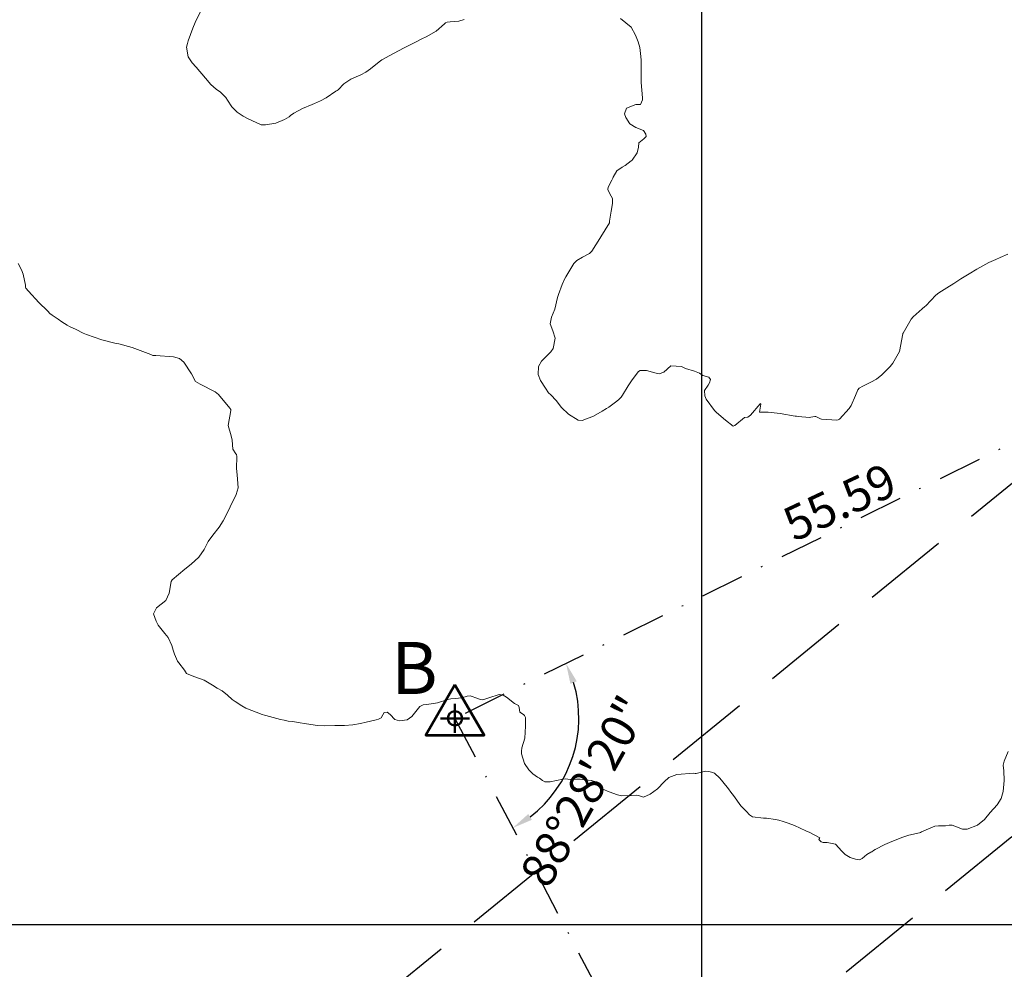
# Model space of a CAD drawing. Units: metres. Extents: x 782216 to 785189, y 8143470 to 8145414.
# Drawn here: x 783650 to 783722, y 8143997 to 8144066 of the extents above; entities that cross this region are included whole.
import ezdxf

# ---------------------------------------------------------------- set-up
doc = ezdxf.new("R2010")
doc.units = ezdxf.units.M
doc.header["$LTSCALE"] = 25
doc.header["$PDSIZE"] = 2.5
doc.linetypes.add('DASHDOT', pattern=[25.4, 12.7, -6.35, 0, -6.35])
doc.linetypes.add('HIDDEN', pattern=[0.375, 0.25, -0.125])
for name, color, linetype in [('2-coordenadas', 8, 'Continuous'), ('B_lines acortes', 7, 'Continuous'), ('CUADRICULA', 9, 'Continuous'), ('Curva Indice', 36, 'Continuous'), ('CVL_CUADCON_TX', 2, 'Continuous'), ('CVL_PUNTO', 2, 'Continuous'), ('MEM', 7, 'Continuous'), ('VERTICES', 3, 'Continuous')]:
    doc.layers.add(name, color=color, linetype=linetype)
doc.layers.add('B-angulo', color=7, linetype='Continuous', lineweight=25)
doc.styles.add('MONOTXT4', font='MONOTXT4.shx')
doc.styles.get("Standard").update_dxf_attribs({"font": 'simplex.shx'})
doc.styles.add('VERTICES', font='sanssb__.ttf')
doc.dimstyles.new('alessandra', dxfattribs={"dimtxt": 1.8, "dimasz": 2, "dimexe": 1.25, "dimexo": 0.625, "dimtad": 2, "dimjust": 3, "dimdec": 3, "dimzin": 9, "dimtxsty": 'Standard', "dimcen": 1.8, "dimclrd": 7, "dimclrt": 7, "dimaunit": 1, "dimadec": 4, "dimazin": 0, "dimtfac": 1, "dimtdec": 3, "dimtmove": 0, "dimatfit": 3, "dimfxl": 0, "dimarcsym": 0})

# ---------------------------------------------------------------- blocks, each defined once
blk = doc.blocks.new('*D16')
at = {"layer": 'B-angulo', "color": 7, "lineweight": -2}
blk.add_arc((783681.9746899842, 8144015.051852653), 9.04992478490402, 307.3151681063347, 16.77237753156141, dxfattribs=at)
at = {"layer": 'B-angulo', "color": 7}
for points in [[(783690.4070569011, 8144017.57166018), (783690.8721820381, 8144017.755123002), (783690.0892310068, 8144019.058767003)], [(783687.5952958474, 8144007.643625797), (783687.3261942398, 8144008.065033348), (783686.1965223881, 8144007.047024749)]]:
    blk.add_solid(points, dxfattribs=at)
at = {"layer": 'B-angulo', "color": 7, "insert": (783691.7067138203, 8144009.583696835), "char_height": 2.5, "attachment_point": 5, "rotation": 60.669568664727116}
blk.add_mtext('88°28\'20"', dxfattribs=at)
blk = doc.blocks.new('*D17')
at = {"layer": 'B-angulo', "color": 7, "lineweight": -2}
blk.add_arc((783709.6779569956, 8143962.524925115), 6.734233528982308, 321.2468057242892, 105.0189106778011, dxfattribs=at)
at = {"layer": 'B-angulo', "color": 7}
for points in [[(783708.024135415, 8143968.796376774), (783707.8415891379, 8143969.261862387), (783706.5364054348, 8143968.481480748)], [(783715.1059670569, 8143958.132286103), (783714.7533253971, 8143958.486748879), (783713.866257899, 8143957.251592511)]]:
    blk.add_solid(points, dxfattribs=at)
at = {"layer": 'B-angulo', "color": 7, "insert": (783717.9696695744, 8143965.610817013), "char_height": 2.5, "attachment_point": 5, "rotation": 290.4135457607837}
blk.add_mtext('169°20\'58"', dxfattribs=at)
blk = doc.blocks.new('A$C1FF53A4F')
at = {"layer": 'B-angulo', "linetype": 'Continuous', "lineweight": 50}
for p, q in [((3.031093132070964, 3.250003550201654), (3.031093132070964, 0.2500035502016544)), ((4.531093132070964, 1.750003550201654), (1.531093132070964, 1.750003550201654))]:
    blk.add_line(p, q, dxfattribs=at)
at = {"layer": 'B-angulo', "color": 7, "lineweight": 53, "elevation": -1290}
blk.add_lwpolyline([(3.031093132070964, 5.250003550201654), (4.218862159177661e-06, 3.550201654434204e-06), (6.062182045279769, 3.550201654434204e-06)], close=True, dxfattribs=at)
at = {"layer": 'B-angulo', "linetype": 'Continuous', "lineweight": 50}
blk.add_circle((3.031093132070964, 1.750003550201654), 0.75, dxfattribs=at)

msp = doc.modelspace()

# ---------------------------------------------------------------- linework, layer by layer
at = {"layer": 'B_lines acortes', "color": 161, "linetype": 'HIDDEN', "lineweight": 25, "extrusion": (0.6319162317218411, -0.7750366933806866, 0)}
for points, elevation in [([(5753854.668694012, 0), (5753771.776447046, 0), (5753621.776447046, 0)], -5816676.714041088), ([(5753854.749740218, 0), (5753771.776447046, 0), (5753621.776447045, 0)], -5816656.714041086), ([(5753854.835207207, 0), (5753771.776447047, 0), (5753621.776447047, 0)], -5816636.714041086), ([(5753854.784102584, 0), (5753771.776447047, 0), (5753621.776447046, 0)], -5816616.714041087), ([(5753871.776447047, 0), (5753771.776447046, 0), (5753621.776447046, 0)], -5816596.714041085), ([(5753871.776447047, 0), (5753771.776447046, 0), (5753621.776447046, 0)], -5816576.714041086), ([(5753881.401127994, 0), (5753771.776447047, 0), (5753621.776447046, 0)], -5816556.714041085)]:
    msp.add_lwpolyline(points, dxfattribs=dict(at, elevation=elevation))
at = {"layer": 'CUADRICULA', "color": 8}
for p, q in [((783700, 8143783.957672924), (783700, 8144090.572273109)), ((783599.3557373472, 8144000), (783943.1670199968, 8144000))]:
    msp.add_line(p, q, dxfattribs=at)
at = {"layer": 'Curva Indice', "color": 36, "linetype": 'Continuous', "lineweight": 13, "flags": 128}
for points, elevation in [([(783682.65478278, 8144066.086213454), (783682.251408255, 8144065.97753063), (783681.6133123967, 8144065.909013454), (783681.4079611527, 8144065.885167941), (783681.290150505, 8144065.849311978), (783681.2057316455, 8144065.781530201), (783680.6062708674, 8144065.234498354), (783679.8633525346, 8144064.818397027), (783679.5424888371, 8144064.66580016), (783679.0345600878, 8144064.404374812), (783678.5588520796, 8144064.165311467), (783678.2651664633, 8144064.017913616), (783677.4784973408, 8144063.60861209), (783676.6191348508, 8144063.132680601), (783676.4326202408, 8144063.008508113), (783675.8110404238, 8144062.494882263), (783675.4744631788, 8144062.251770811), (783675.0917196174, 8144062.060056008), (783674.3661946882, 8144061.73969134), (783673.8629638699, 8144061.3870014), (783673.4309810018, 8144060.964844979), (783673.3613168849, 8144060.903915328), (783673.2823681822, 8144060.845389603), (783672.573648209, 8144060.371328325), (783672.1557990273, 8144060.158595406), (783671.7097488379, 8144059.946468534), (783671.5440440301, 8144059.876028613), (783670.8423521451, 8144059.598277176), (783670.2107819391, 8144059.250178893), (783669.9691956926, 8144059.072986122), (783669.8539498656, 8144058.981772469), (783669.5169165505, 8144058.776723735), (783668.891946546, 8144058.526753142), (783668.1216694172, 8144058.394595058), (783667.9062862345, 8144058.385045442), (783667.8234010504, 8144058.396463877), (783666.8100251947, 8144058.868879065), (783666.4939759893, 8144059.024773337), (783666.0722473611, 8144059.314828332), (783665.6854422907, 8144059.706197031), (783665.3606577821, 8144060.18832544), (783665.2291474266, 8144060.391352972), (783664.8566192673, 8144060.785980645), (783664.5247811291, 8144061.012703687), (783664.1364580318, 8144061.335739522), (783663.7462250451, 8144061.812920538), (783663.0661307706, 8144062.604698167), (783662.7865341941, 8144062.93187194), (783662.4751512173, 8144063.362464607), (783662.3604936202, 8144064.06919832), (783662.4275680871, 8144064.348544448), (783662.4847652894, 8144064.526122399), (783662.8130711969, 8144065.459431498), (783662.9884626248, 8144065.868885227), (783663.3572644133, 8144066.61957111)], 97.5), ([(783682.65478278, 8144066.086213454), (783682.251408255, 8144065.97753063), (783681.6133123967, 8144065.909013454), (783681.4079611527, 8144065.885167941), (783681.290150505, 8144065.849311978), (783681.2057316455, 8144065.781530201), (783680.6062708674, 8144065.234498354), (783679.8633525346, 8144064.818397027), (783679.5424888371, 8144064.66580016), (783679.0345600878, 8144064.404374812), (783678.5588520796, 8144064.165311467), (783678.2651664633, 8144064.017913616), (783677.4784973408, 8144063.60861209), (783676.6191348508, 8144063.132680601), (783676.4326202408, 8144063.008508113), (783675.8110404238, 8144062.494882263), (783675.4744631788, 8144062.251770811), (783675.0917196174, 8144062.060056008), (783674.3661946882, 8144061.73969134), (783673.8629638699, 8144061.3870014), (783673.4309810018, 8144060.964844979), (783673.3613168849, 8144060.903915328), (783673.2823681822, 8144060.845389603), (783672.573648209, 8144060.371328325), (783672.1557990273, 8144060.158595406), (783671.7097488379, 8144059.946468534), (783671.5440440301, 8144059.876028613), (783670.8423521451, 8144059.598277176), (783670.2107819391, 8144059.250178893), (783669.9691956926, 8144059.072986122), (783669.8539498656, 8144058.981772469), (783669.5169165505, 8144058.776723735), (783668.891946546, 8144058.526753142), (783668.1216694172, 8144058.394595058), (783667.9062862345, 8144058.385045442), (783667.8234010504, 8144058.396463877), (783666.8100251947, 8144058.868879065), (783666.4939759893, 8144059.024773337), (783666.0722473611, 8144059.314828332), (783665.6854422907, 8144059.706197031), (783665.3606577821, 8144060.18832544), (783665.2291474266, 8144060.391352972), (783664.8566192673, 8144060.785980645), (783664.5247811291, 8144061.012703687), (783664.1364580318, 8144061.335739522), (783663.7462250451, 8144061.812920538), (783663.0661307706, 8144062.604698167), (783662.7865341941, 8144062.93187194), (783662.4751512173, 8144063.362464607), (783662.3604936202, 8144064.06919832), (783662.4275680871, 8144064.348544448), (783662.4847652894, 8144064.526122399), (783662.8130711969, 8144065.459431498), (783662.9884626248, 8144065.868885227), (783663.3572644133, 8144066.61957111)], 97.5), ([(783722.3606559981, 8144048.957951182), (783721.8089584315, 8144048.718325601), (783721.4717542303, 8144048.566176224), (783720.9813223269, 8144048.332414839), (783720.0955775655, 8144047.85288102), (783719.5333303935, 8144047.523424836), (783718.9326063273, 8144047.143439018), (783718.4091717196, 8144046.806714959), (783717.9096877291, 8144046.498462498), (783717.3104535397, 8144046.132468517), (783717.1027143826, 8144045.964971878), (783716.3711814422, 8144045.185518183), (783716.3060790843, 8144045.120518557), (783716.094536393, 8144044.949843744), (783715.439380642, 8144044.381874222), (783715.30576667, 8144044.20209744), (783714.7068795206, 8144043.193497261), (783714.6970926151, 8144043.161085819), (783714.6951043087, 8144043.127463574), (783714.4435081636, 8144041.851509457), (783713.9645950941, 8144040.981830844), (783713.7613752035, 8144040.757817793), (783713.1680121096, 8144040.148998612), (783712.7660144782, 8144039.834455935), (783712.35704226, 8144039.610310596), (783711.7745209842, 8144039.322996345), (783711.4974222172, 8144039.169295242), (783711.4013786572, 8144039.036803266), (783711.2333209298, 8144038.618239055), (783710.9167122049, 8144037.907092478), (783710.7653751348, 8144037.669601693), (783710.0526315626, 8144036.910949671), (783709.9650480174, 8144036.846516934), (783709.8633911756, 8144036.833788157), (783708.7606958002, 8144036.904958828), (783708.6847672258, 8144036.922698278), (783708.3227958325, 8144037.086117775), (783708.2509338614, 8144037.09080546), (783707.979432337, 8144037.038896896), (783707.8786883331, 8144037.033774667), (783707.0391642747, 8144037.103052023), (783706.925622314, 8144037.113268946), (783706.829336019, 8144037.126115341), (783705.7196975367, 8144037.308332214), (783704.8407436297, 8144037.421856182), (783704.4564495077, 8144037.400485), (783704.2260851576, 8144037.409890478), (783704.3081600694, 8144037.991623803), (783704.299694232, 8144038.032162556), (783704.2936950203, 8144038.039574448), (783704.287065801, 8144038.039961937), (783704.2687915077, 8144038.026418095), (783704.2641728467, 8144038.021453642), (783703.5697455658, 8144037.18920835), (783703.3605111989, 8144037.054561783), (783703.126646853, 8144037.020954547), (783702.4272559199, 8144036.431805123), (783702.2976976531, 8144036.389797842), (783701.7412631046, 8144036.829430073), (783701.0851814423, 8144037.391618009), (783700.9436303962, 8144037.530609289), (783700.3179291368, 8144038.373276226), (783700.224346342, 8144038.60851035), (783700.2113866708, 8144038.997807949), (783700.4706492946, 8144039.383396831), (783700.5581668189, 8144039.560413643), (783700.6429327328, 8144039.786497378), (783700.507320097, 8144039.976272854), (783700.0855494041, 8144040.092611567), (783699.8451791645, 8144040.254723536), (783699.4736461537, 8144040.417581387), (783698.8165207042, 8144040.611163967), (783698.5333969295, 8144040.757013956), (783697.7513326837, 8144040.799593656), (783697.2283694986, 8144040.333665734), (783696.8824125966, 8144040.211815732), (783696.5847727335, 8144040.275183882), (783695.9702793928, 8144040.459812434), (783695.4996031614, 8144040.462489788), (783695.388075596, 8144040.380265635), (783694.9181877929, 8144039.779595844), (783694.6139547084, 8144039.329227541), (783694.2150913454, 8144038.656076784), (783694.1170071536, 8144038.499773806), (783693.9429048919, 8144038.329587447), (783693.7895037371, 8144038.222579844), (783693.2014236101, 8144037.778478792), (783693.0441224589, 8144037.668039162), (783692.726304986, 8144037.474799613), (783692.082407268, 8144037.125088964), (783691.2635983287, 8144036.809719317), (783690.9684055517, 8144036.817313336), (783690.2744529634, 8144037.260576287), (783689.7624849109, 8144037.742625235), (783689.3589695571, 8144038.267681107), (783688.9668854754, 8144038.680807858), (783688.8106358382, 8144038.835215225), (783688.576906462, 8144039.156243749), (783688.2234542547, 8144039.7306128), (783688.0523659429, 8144040.164763488), (783688.0674842976, 8144040.752929682), (783688.2844659814, 8144041.146762719), (783688.9781766478, 8144041.809013356), (783689.1561259173, 8144042.065236484), (783689.2926244922, 8144042.824354718), (783689.1289968588, 8144043.357408669), (783688.9194869446, 8144043.86066893), (783689.0346684731, 8144044.349195845), (783689.259914527, 8144044.938365558), (783689.4667136744, 8144045.790604734), (783689.5264750009, 8144046.007620342), (783689.7973915304, 8144046.735458701), (783689.9761272415, 8144047.132700088), (783690.067758854, 8144047.305942303), (783690.6687571972, 8144048.277558176), (783690.8790159738, 8144048.500999087), (783691.2906399865, 8144048.722015321), (783691.8028470613, 8144049.000370495), (783691.9756395731, 8144049.163919128), (783692.556637773, 8144050.088862984), (783692.6412354598, 8144050.222398659), (783693.2524999818, 8144051.243466383), (783693.2626607569, 8144051.282992402), (783693.2696876784, 8144051.357792713), (783693.3758233474, 8144052.082981545), (783693.4795734787, 8144052.659823771), (783693.4730271699, 8144053.02636933), (783693.2845514906, 8144053.360358155), (783693.1422123315, 8144053.685713674), (783693.1631885397, 8144053.844071749), (783693.4288162566, 8144054.348675244), (783693.5143142375, 8144054.512112017), (783693.5356792412, 8144054.578457812), (783693.7905820087, 8144055.031852315), (783694.1966183041, 8144055.313823557), (783694.4123299841, 8144055.429338499), (783694.8449504538, 8144055.765998816), (783694.9078447204, 8144055.824109456), (783695.2873182476, 8144056.364125486), (783695.3701686189, 8144056.771982097), (783695.402071595, 8144057.093068386), (783695.7603619932, 8144057.386233055), (783695.9414640942, 8144057.538855904), (783695.9279483713, 8144057.717391462), (783695.7389888095, 8144057.974437691), (783695.1824714711, 8144058.195334365), (783694.7515002191, 8144058.462982637), (783694.4673211824, 8144058.922782909), (783694.3654977581, 8144059.208848935), (783694.4948928533, 8144059.6072076), (783695.1879360562, 8144059.882550776), (783695.532429063, 8144059.884972818), (783695.6641697139, 8144060.227812309), (783695.6806430337, 8144060.373409368), (783695.579227617, 8144061.484811556), (783695.5669999998, 8144061.883), (783695.5634079452, 8144063.136521833), (783695.5302305496, 8144063.614007235), (783695.4721628651, 8144064.037233401), (783695.3598273576, 8144064.458599044), (783695.1532784037, 8144064.936048589), (783694.842, 8144065.534), (783694.05551985, 8144066.167010869)], 97.5), ([(783722.3606559981, 8144048.957951182), (783721.8089584315, 8144048.718325601), (783721.4717542303, 8144048.566176224), (783720.9813223269, 8144048.332414839), (783720.0955775655, 8144047.85288102), (783719.5333303935, 8144047.523424836), (783718.9326063273, 8144047.143439018), (783718.4091717196, 8144046.806714959), (783717.9096877291, 8144046.498462498), (783717.3104535397, 8144046.132468517), (783717.1027143826, 8144045.964971878), (783716.3711814422, 8144045.185518183), (783716.3060790843, 8144045.120518557), (783716.094536393, 8144044.949843744), (783715.439380642, 8144044.381874222), (783715.30576667, 8144044.20209744), (783714.7068795206, 8144043.193497261), (783714.6970926151, 8144043.161085819), (783714.6951043087, 8144043.127463574), (783714.4435081636, 8144041.851509457), (783713.9645950941, 8144040.981830844), (783713.7613752035, 8144040.757817793), (783713.1680121096, 8144040.148998612), (783712.7660144782, 8144039.834455935), (783712.35704226, 8144039.610310596), (783711.7745209842, 8144039.322996345), (783711.4974222172, 8144039.169295242), (783711.4013786572, 8144039.036803266), (783711.2333209298, 8144038.618239055), (783710.9167122049, 8144037.907092478), (783710.7653751348, 8144037.669601693), (783710.0526315626, 8144036.910949671), (783709.9650480174, 8144036.846516934), (783709.8633911756, 8144036.833788157), (783708.7606958002, 8144036.904958828), (783708.6847672258, 8144036.922698278), (783708.3227958325, 8144037.086117775), (783708.2509338614, 8144037.09080546), (783707.979432337, 8144037.038896896), (783707.8786883331, 8144037.033774667), (783707.0391642747, 8144037.103052023), (783706.925622314, 8144037.113268946), (783706.829336019, 8144037.126115341), (783705.7196975367, 8144037.308332214), (783704.8407436297, 8144037.421856182), (783704.4564495077, 8144037.400485), (783704.2260851576, 8144037.409890478), (783704.3081600694, 8144037.991623803), (783704.299694232, 8144038.032162556), (783704.2936950203, 8144038.039574448), (783704.287065801, 8144038.039961937), (783704.2687915077, 8144038.026418095), (783704.2641728467, 8144038.021453642), (783703.5697455658, 8144037.18920835), (783703.3605111989, 8144037.054561783), (783703.126646853, 8144037.020954547), (783702.4272559199, 8144036.431805123), (783702.2976976531, 8144036.389797842), (783701.7412631046, 8144036.829430073), (783701.0851814423, 8144037.391618009), (783700.9436303962, 8144037.530609289), (783700.3179291368, 8144038.373276226), (783700.224346342, 8144038.60851035), (783700.2113866708, 8144038.997807949), (783700.4706492946, 8144039.383396831), (783700.5581668189, 8144039.560413643), (783700.6429327328, 8144039.786497378), (783700.507320097, 8144039.976272854), (783700.0855494041, 8144040.092611567), (783699.8451791645, 8144040.254723536), (783699.4736461537, 8144040.417581387), (783698.8165207042, 8144040.611163967), (783698.5333969295, 8144040.757013956), (783697.7513326837, 8144040.799593656), (783697.2283694986, 8144040.333665734), (783696.8824125966, 8144040.211815732), (783696.5847727335, 8144040.275183882), (783695.9702793928, 8144040.459812434), (783695.4996031614, 8144040.462489788), (783695.388075596, 8144040.380265635), (783694.9181877929, 8144039.779595844), (783694.6139547084, 8144039.329227541), (783694.2150913454, 8144038.656076784), (783694.1170071536, 8144038.499773806), (783693.9429048919, 8144038.329587447), (783693.7895037371, 8144038.222579844), (783693.2014236101, 8144037.778478792), (783693.0441224589, 8144037.668039162), (783692.726304986, 8144037.474799613), (783692.082407268, 8144037.125088964), (783691.2635983287, 8144036.809719317), (783690.9684055517, 8144036.817313336), (783690.2744529634, 8144037.260576287), (783689.7624849109, 8144037.742625235), (783689.3589695571, 8144038.267681107), (783688.9668854754, 8144038.680807858), (783688.8106358382, 8144038.835215225), (783688.576906462, 8144039.156243749), (783688.2234542547, 8144039.7306128), (783688.0523659429, 8144040.164763488), (783688.0674842976, 8144040.752929682), (783688.2844659814, 8144041.146762719), (783688.9781766478, 8144041.809013356), (783689.1561259173, 8144042.065236484), (783689.2926244922, 8144042.824354718), (783689.1289968588, 8144043.357408669), (783688.9194869446, 8144043.86066893), (783689.0346684731, 8144044.349195845), (783689.259914527, 8144044.938365558), (783689.4667136744, 8144045.790604734), (783689.5264750009, 8144046.007620342), (783689.7973915304, 8144046.735458701), (783689.9761272415, 8144047.132700088), (783690.067758854, 8144047.305942303), (783690.6687571972, 8144048.277558176), (783690.8790159738, 8144048.500999087), (783691.2906399865, 8144048.722015321), (783691.8028470613, 8144049.000370495), (783691.9756395731, 8144049.163919128), (783692.556637773, 8144050.088862984), (783692.6412354598, 8144050.222398659), (783693.2524999818, 8144051.243466383), (783693.2626607569, 8144051.282992402), (783693.2696876784, 8144051.357792713), (783693.3758233474, 8144052.082981545), (783693.4795734787, 8144052.659823771), (783693.4730271699, 8144053.02636933), (783693.2845514906, 8144053.360358155), (783693.1422123315, 8144053.685713674), (783693.1631885397, 8144053.844071749), (783693.4288162566, 8144054.348675244), (783693.5143142375, 8144054.512112017), (783693.5356792412, 8144054.578457812), (783693.7905820087, 8144055.031852315), (783694.1966183041, 8144055.313823557), (783694.4123299841, 8144055.429338499), (783694.8449504538, 8144055.765998816), (783694.9078447204, 8144055.824109456), (783695.2873182476, 8144056.364125486), (783695.3701686189, 8144056.771982097), (783695.402071595, 8144057.093068386), (783695.7603619932, 8144057.386233055), (783695.9414640942, 8144057.538855904), (783695.9279483713, 8144057.717391462), (783695.7389888095, 8144057.974437691), (783695.1824714711, 8144058.195334365), (783694.7515002191, 8144058.462982637), (783694.4673211824, 8144058.922782909), (783694.3654977581, 8144059.208848935), (783694.4948928533, 8144059.6072076), (783695.1879360562, 8144059.882550776), (783695.532429063, 8144059.884972818), (783695.6641697139, 8144060.227812309), (783695.6806430337, 8144060.373409368), (783695.579227617, 8144061.484811556), (783695.5669999998, 8144061.883), (783695.5634079452, 8144063.136521833), (783695.5302305496, 8144063.614007235), (783695.4721628651, 8144064.037233401), (783695.3598273576, 8144064.458599044), (783695.1532784037, 8144064.936048589), (783694.842, 8144065.534), (783694.05551985, 8144066.167010869)], 97.5), ([(783722.3810134304, 8144012.634278574), (783722.0982405667, 8144011.933810058), (783722.0191000523, 8144011.635575987), (783722.0767112139, 8144011.217694482), (783722.0948272827, 8144010.508146154), (783722.0121275086, 8144009.713126877), (783721.8826740766, 8144009.208086337), (783721.5745045042, 8144008.731294406), (783721.0712111266, 8144008.174972889), (783720.6449512145, 8144007.6753636), (783720.1499653934, 8144007.247843742), (783719.3815628556, 8144006.956908086), (783719.0369827591, 8144006.968182586), (783718.6122524312, 8144007.12163336), (783718.2940681442, 8144007.244671285), (783718.0854821638, 8144007.241923168), (783717.8080223636, 8144007.205097439), (783717.2911385577, 8144007.210847607), (783717.0350096216, 8144007.184798064), (783716.0621345495, 8144006.755194426), (783715.975876952, 8144006.719534674), (783715.9084958567, 8144006.700101367), (783715.1330501707, 8144006.517277524), (783714.6959307732, 8144006.377462089), (783713.8986192672, 8144006.063237867), (783713.3693085802, 8144005.837481119), (783712.6628794505, 8144005.475997427), (783712.545359608, 8144005.394491752), (783712.4242851376, 8144005.310269904), (783712.3548529882, 8144005.27710342), (783712.0717610316, 8144005.105858567), (783711.7203616719, 8144004.813974069), (783711.5146616462, 8144004.726433903), (783711.2362905755, 8144004.760243205), (783710.8493415806, 8144004.889711131), (783710.4820634949, 8144005.105700198), (783710.2399336603, 8144005.362846926), (783709.7740506905, 8144005.850188181), (783709.1547156442, 8144005.972857907), (783708.8792062097, 8144005.977967599), (783708.7239039005, 8144006.035486847), (783708.5591538933, 8144006.202043329), (783708.6032826086, 8144006.264782609), (783708.6162607721, 8144006.324655068), (783707.8391312654, 8144006.728753425), (783707.7775128568, 8144006.756159888), (783707.6010169915, 8144006.841796631), (783706.7805507695, 8144007.229012156), (783706.3089368981, 8144007.399204174), (783705.9520620247, 8144007.508566496), (783705.6288804654, 8144007.607420419), (783705.4001588405, 8144007.670087248), (783704.7351843526, 8144007.756867252), (783704.5097946632, 8144007.753692102), (783703.7205095266, 8144007.858392805), (783703.4957182487, 8144008.014529554), (783703.2603880654, 8144008.246707847), (783702.8736028003, 8144008.64638563), (783702.7779328839, 8144008.769626316), (783702.568277538, 8144009.074436712), (783702.3208639913, 8144009.41344046), (783702.1287177603, 8144009.662463899), (783701.9478826725, 8144009.891802309), (783701.5506654903, 8144010.403766636), (783701.3184220497, 8144010.68317051), (783700.9226218839, 8144011.038092202), (783700.7238721605, 8144011.124548642), (783700.5204396045, 8144011.174788229), (783700.2719577602, 8144011.187073372), (783699.7827271554, 8144011.068534139), (783699.5949155046, 8144011.022161602), (783699.5288768653, 8144011.024325749), (783699.4261166428, 8144011.035351694), (783698.1782340268, 8144010.962081172), (783697.588985042, 8144010.72148289), (783697.2500888784, 8144010.402580343), (783696.7607590661, 8144009.908317365), (783696.2315233969, 8144009.503693697), (783695.743908756, 8144009.299674285), (783695.4445244889, 8144009.38474501), (783695.2709142936, 8144009.449795077), (783694.8850693544, 8144009.427090687), (783694.157764067, 8144009.402600798), (783693.8453295561, 8144009.45738381), (783693.2366184548, 8144009.672372445), (783692.785371541, 8144009.874697129), (783692.477434837, 8144010.104887029), (783692.1684134882, 8144010.414810153), (783692.1327482029, 8144010.440736303), (783691.9669183712, 8144010.509996516), (783691.940730717, 8144010.516343071), (783691.7092364545, 8144010.5446562), (783691.1260141749, 8144010.607678344), (783690.8637185078, 8144010.610149696), (783690.3954252349, 8144010.596709069), (783690.0392580843, 8144010.630733066), (783689.8644978988, 8144010.618787159), (783688.9290415349, 8144010.420958527), (783688.549147424, 8144010.422327333), (783688.3698777754, 8144010.501503338), (783688.1418151134, 8144010.674663404), (783688.0144526376, 8144010.752652705), (783687.6511900718, 8144011.00869335), (783687.3796270008, 8144011.287219068), (783687.0467160314, 8144011.746501746), (783686.843115998, 8144012.453323438), (783686.8262918328, 8144012.649304487), (783686.8512576474, 8144012.891860582), (783687.0865530665, 8144013.606777677), (783687.1284288818, 8144014.471636401), (783687.1256354717, 8144014.513750233), (783687.128336177, 8144014.605840077), (783687.1192313214, 8144015.11078278), (783687.06249842, 8144015.267807651), (783686.9790579269, 8144015.331441546), (783686.716334136, 8144015.494972553), (783686.6603806983, 8144015.847493099), (783686.6245477721, 8144015.988341114), (783686.3307936282, 8144016.13774991), (783685.7328354695, 8144016.592745284), (783685.4971504745, 8144016.753414971), (783685.2008052696, 8144016.789934331), (783684.4397792723, 8144016.558016278), (783684.0154446838, 8144016.396039048), (783683.8136839564, 8144016.429008689), (783683.6481108184, 8144016.508192499), (783683.0932889858, 8144016.703768035), (783682.8747359298, 8144016.668661245), (783682.4681319252, 8144016.539851251), (783681.9996585939, 8144016.491657984), (783681.6598597558, 8144016.465247262), (783681.4535721114, 8144016.41664904), (783680.690556959, 8144016.191736921), (783679.9207769183, 8144016.057232498), (783679.6582278355, 8144016.036077915), (783679.4191071624, 8144015.921469475), (783678.8303994832, 8144015.189870349), (783678.4891903298, 8144014.950433642), (783677.9320719717, 8144014.861075095), (783677.5918850682, 8144014.955652722), (783677.2434961151, 8144015.333802747), (783677.0127638914, 8144015.503637221), (783676.805682519, 8144015.469301999), (783676.6925260655, 8144015.307423129), (783676.5749730698, 8144015.090236051), (783676.3764445628, 8144014.987071239), (783676.2158037974, 8144014.949698488), (783675.474892928, 8144014.768974199), (783675.0657312309, 8144014.684394543), (783674.5013914809, 8144014.588013385), (783673.8958382825, 8144014.533375178), (783673.1956591932, 8144014.51978731), (783672.4076323947, 8144014.512375759), (783671.9424335621, 8144014.53243877), (783671.1248040143, 8144014.639831522), (783670.5177019022, 8144014.756376805), (783670.1272868563, 8144014.817919539), (783669.7904325491, 8144014.856368484), (783669.4949334096, 8144014.913035078), (783669.2404571786, 8144014.978255497), (783668.1597351774, 8144015.254439992), (783668.0664320039, 8144015.286193088), (783667.8966545248, 8144015.343755081), (783666.6943567661, 8144015.790602119), (783666.4149624349, 8144015.958064815), (783665.9129733986, 8144016.273745783), (783665.6873411264, 8144016.429161274), (783665.3673088353, 8144016.74613984), (783664.9680904206, 8144017.065819629), (783664.6012780964, 8144017.262541448), (783664.2644907252, 8144017.464841824), (783663.6567051196, 8144017.847919607), (783662.9019809684, 8144018.109033879), (783662.3641120323, 8144018.332270379), (783662.2247012807, 8144018.572438547), (783661.8110971653, 8144019.098062396), (783661.6948132042, 8144019.226501485), (783661.4848526048, 8144019.740903816), (783661.392431268, 8144020.041557756), (783661.2791158324, 8144020.36282993), (783661.012298391, 8144020.947834022), (783660.7855043195, 8144021.25733369), (783660.3025528744, 8144021.857408719), (783660.1442185703, 8144022.15248299), (783659.9613413054, 8144022.676122072), (783660.1771246556, 8144023.110124954), (783660.8498602596, 8144023.662932626), (783661.0851031009, 8144024.182936192), (783661.2357829697, 8144025.046009941), (783661.317195775, 8144025.175273247), (783662.2354767567, 8144025.935852509), (783662.7039690316, 8144026.304020296), (783663.2563459116, 8144026.822212569), (783663.6510473017, 8144027.382521315), (783663.9517887558, 8144027.961714777), (783664.2750045932, 8144028.428576859), (783664.7485995763, 8144029.014202587), (783665.0410151286, 8144029.472000737), (783665.405536776, 8144030.175988615), (783665.562007386, 8144030.50251659), (783665.9948241897, 8144031.402967879), (783666.1441812122, 8144031.881597577), (783666.0635851298, 8144032.826033105), (783666.0112934618, 8144033.294268413), (783666.0270922347, 8144034.183933673), (783666.0065503705, 8144034.328386339), (783665.9730575746, 8144034.370068714), (783665.7387287882, 8144034.706613958), (783665.6994109049, 8144035.365961429), (783665.6258703512, 8144035.67532471), (783665.4112051011, 8144036.435194775), (783665.600356201, 8144037.543753545), (783665.6077011146, 8144037.578626942), (783665.600758102, 8144037.604500688), (783665.5295933608, 8144037.710867008), (783664.7003313878, 8144038.709866194), (783664.4544096764, 8144038.895497266), (783663.3619043753, 8144039.460373132), (783663.0149999999, 8144039.659), (783662.7322655851, 8144040.220980145), (783662.1653886137, 8144041.073162685), (783661.8456895442, 8144041.326755054), (783661.4092642921, 8144041.456256265), (783660.11613694, 8144041.545083314), (783659.9112932438, 8144041.549652889), (783659.7679999999, 8144041.63), (783658.3967553342, 8144042.125788816), (783658.130897969, 8144042.202359853), (783657.6747792619, 8144042.330859744), (783657.4180094935, 8144042.397529889), (783657.222544441, 8144042.432803968), (783656.1812145575, 8144042.702832191), (783655.0610677924, 8144043.078291769), (783654.8040669784, 8144043.192858842), (783654.2908958725, 8144043.449351177), (783653.8059727638, 8144043.671704272), (783653.6433685774, 8144043.762584131), (783653.263984937, 8144044.018253861), (783652.9917458787, 8144044.199480768), (783652.5522805855, 8144044.493628561), (783652.4631684511, 8144044.558863977), (783652.4132350858, 8144044.604659383), (783652.2059073721, 8144044.810216073), (783651.5804694055, 8144045.417785452), (783650.8272854183, 8144046.240807322), (783650.6348433034, 8144046.472691967), (783650.6090364244, 8144046.533430485), (783650.5904584664, 8144046.677211499), (783650.4239082551, 8144047.492828473), (783650.307008696, 8144047.801993859), (783650.0695898384, 8144048.258073377)], 95), ([(783722.3810134304, 8144012.634278574), (783722.0982405667, 8144011.933810058), (783722.0191000523, 8144011.635575987), (783722.0767112139, 8144011.217694482), (783722.0948272827, 8144010.508146154), (783722.0121275086, 8144009.713126877), (783721.8826740766, 8144009.208086337), (783721.5745045042, 8144008.731294406), (783721.0712111266, 8144008.174972889), (783720.6449512145, 8144007.6753636), (783720.1499653934, 8144007.247843742), (783719.3815628556, 8144006.956908086), (783719.0369827591, 8144006.968182586), (783718.6122524312, 8144007.12163336), (783718.2940681442, 8144007.244671285), (783718.0854821638, 8144007.241923168), (783717.8080223636, 8144007.205097439), (783717.2911385577, 8144007.210847607), (783717.0350096216, 8144007.184798064), (783716.0621345495, 8144006.755194426), (783715.975876952, 8144006.719534674), (783715.9084958567, 8144006.700101367), (783715.1330501707, 8144006.517277524), (783714.6959307732, 8144006.377462089), (783713.8986192672, 8144006.063237867), (783713.3693085802, 8144005.837481119), (783712.6628794505, 8144005.475997427), (783712.545359608, 8144005.394491752), (783712.4242851376, 8144005.310269904), (783712.3548529882, 8144005.27710342), (783712.0717610316, 8144005.105858567), (783711.7203616719, 8144004.813974069), (783711.5146616462, 8144004.726433903), (783711.2362905755, 8144004.760243205), (783710.8493415806, 8144004.889711131), (783710.4820634949, 8144005.105700198), (783710.2399336603, 8144005.362846926), (783709.7740506905, 8144005.850188181), (783709.1547156442, 8144005.972857907), (783708.8792062097, 8144005.977967599), (783708.7239039005, 8144006.035486847), (783708.5591538933, 8144006.202043329), (783708.6032826086, 8144006.264782609), (783708.6162607721, 8144006.324655068), (783707.8391312654, 8144006.728753425), (783707.7775128568, 8144006.756159888), (783707.6010169915, 8144006.841796631), (783706.7805507695, 8144007.229012156), (783706.3089368981, 8144007.399204174), (783705.9520620247, 8144007.508566496), (783705.6288804654, 8144007.607420419), (783705.4001588405, 8144007.670087248), (783704.7351843526, 8144007.756867252), (783704.5097946632, 8144007.753692102), (783703.7205095266, 8144007.858392805), (783703.4957182487, 8144008.014529554), (783703.2603880654, 8144008.246707847), (783702.8736028003, 8144008.64638563), (783702.7779328839, 8144008.769626316), (783702.568277538, 8144009.074436712), (783702.3208639913, 8144009.41344046), (783702.1287177603, 8144009.662463899), (783701.9478826725, 8144009.891802309), (783701.5506654903, 8144010.403766636), (783701.3184220497, 8144010.68317051), (783700.9226218839, 8144011.038092202), (783700.7238721605, 8144011.124548642), (783700.5204396045, 8144011.174788229), (783700.2719577602, 8144011.187073372), (783699.7827271554, 8144011.068534139), (783699.5949155046, 8144011.022161602), (783699.5288768653, 8144011.024325749), (783699.4261166428, 8144011.035351694), (783698.1782340268, 8144010.962081172), (783697.588985042, 8144010.72148289), (783697.2500888784, 8144010.402580343), (783696.7607590661, 8144009.908317365), (783696.2315233969, 8144009.503693697), (783695.743908756, 8144009.299674285), (783695.4445244889, 8144009.38474501), (783695.2709142936, 8144009.449795077), (783694.8850693544, 8144009.427090687), (783694.157764067, 8144009.402600798), (783693.8453295561, 8144009.45738381), (783693.2366184548, 8144009.672372445), (783692.785371541, 8144009.874697129), (783692.477434837, 8144010.104887029), (783692.1684134882, 8144010.414810153), (783692.1327482029, 8144010.440736303), (783691.9669183712, 8144010.509996516), (783691.940730717, 8144010.516343071), (783691.7092364545, 8144010.5446562), (783691.1260141749, 8144010.607678344), (783690.8637185078, 8144010.610149696), (783690.3954252349, 8144010.596709069), (783690.0392580843, 8144010.630733066), (783689.8644978988, 8144010.618787159), (783688.9290415349, 8144010.420958527), (783688.549147424, 8144010.422327333), (783688.3698777754, 8144010.501503338), (783688.1418151134, 8144010.674663404), (783688.0144526376, 8144010.752652705), (783687.6511900718, 8144011.00869335), (783687.3796270008, 8144011.287219068), (783687.0467160314, 8144011.746501746), (783686.843115998, 8144012.453323438), (783686.8262918328, 8144012.649304487), (783686.8512576474, 8144012.891860582), (783687.0865530665, 8144013.606777677), (783687.1284288818, 8144014.471636401), (783687.1256354717, 8144014.513750233), (783687.128336177, 8144014.605840077), (783687.1192313214, 8144015.11078278), (783687.06249842, 8144015.267807651), (783686.9790579269, 8144015.331441546), (783686.716334136, 8144015.494972553), (783686.6603806983, 8144015.847493099), (783686.6245477721, 8144015.988341114), (783686.3307936282, 8144016.13774991), (783685.7328354695, 8144016.592745284), (783685.4971504745, 8144016.753414971), (783685.2008052696, 8144016.789934331), (783684.4397792723, 8144016.558016278), (783684.0154446838, 8144016.396039048), (783683.8136839564, 8144016.429008689), (783683.6481108184, 8144016.508192499), (783683.0932889858, 8144016.703768035), (783682.8747359298, 8144016.668661245), (783682.4681319252, 8144016.539851251), (783681.9996585939, 8144016.491657984), (783681.6598597558, 8144016.465247262), (783681.4535721114, 8144016.41664904), (783680.690556959, 8144016.191736921), (783679.9207769183, 8144016.057232498), (783679.6582278355, 8144016.036077915), (783679.4191071624, 8144015.921469475), (783678.8303994832, 8144015.189870349), (783678.4891903298, 8144014.950433642), (783677.9320719717, 8144014.861075095), (783677.5918850682, 8144014.955652722), (783677.2434961151, 8144015.333802747), (783677.0127638914, 8144015.503637221), (783676.805682519, 8144015.469301999), (783676.6925260655, 8144015.307423129), (783676.5749730698, 8144015.090236051), (783676.3764445628, 8144014.987071239), (783676.2158037974, 8144014.949698488), (783675.474892928, 8144014.768974199), (783675.0657312309, 8144014.684394543), (783674.5013914809, 8144014.588013385), (783673.8958382825, 8144014.533375178), (783673.1956591932, 8144014.51978731), (783672.4076323947, 8144014.512375759), (783671.9424335621, 8144014.53243877), (783671.1248040143, 8144014.639831522), (783670.5177019022, 8144014.756376805), (783670.1272868563, 8144014.817919539), (783669.7904325491, 8144014.856368484), (783669.4949334096, 8144014.913035078), (783669.2404571786, 8144014.978255497), (783668.1597351774, 8144015.254439992), (783668.0664320039, 8144015.286193088), (783667.8966545248, 8144015.343755081), (783666.6943567661, 8144015.790602119), (783666.4149624349, 8144015.958064815), (783665.9129733986, 8144016.273745783), (783665.6873411264, 8144016.429161274), (783665.3673088353, 8144016.74613984), (783664.9680904206, 8144017.065819629), (783664.6012780964, 8144017.262541448), (783664.2644907252, 8144017.464841824), (783663.6567051196, 8144017.847919607), (783662.9019809684, 8144018.109033879), (783662.3641120323, 8144018.332270379), (783662.2247012807, 8144018.572438547), (783661.8110971653, 8144019.098062396), (783661.6948132042, 8144019.226501485), (783661.4848526048, 8144019.740903816), (783661.392431268, 8144020.041557756), (783661.2791158324, 8144020.36282993), (783661.012298391, 8144020.947834022), (783660.7855043195, 8144021.25733369), (783660.3025528744, 8144021.857408719), (783660.1442185703, 8144022.15248299), (783659.9613413054, 8144022.676122072), (783660.1771246556, 8144023.110124954), (783660.8498602596, 8144023.662932626), (783661.0851031009, 8144024.182936192), (783661.2357829697, 8144025.046009941), (783661.317195775, 8144025.175273247), (783662.2354767567, 8144025.935852509), (783662.7039690316, 8144026.304020296), (783663.2563459116, 8144026.822212569), (783663.6510473017, 8144027.382521315), (783663.9517887558, 8144027.961714777), (783664.2750045932, 8144028.428576859), (783664.7485995763, 8144029.014202587), (783665.0410151286, 8144029.472000737), (783665.405536776, 8144030.175988615), (783665.562007386, 8144030.50251659), (783665.9948241897, 8144031.402967879), (783666.1441812122, 8144031.881597577), (783666.0635851298, 8144032.826033105), (783666.0112934618, 8144033.294268413), (783666.0270922347, 8144034.183933673), (783666.0065503705, 8144034.328386339), (783665.9730575746, 8144034.370068714), (783665.7387287882, 8144034.706613958), (783665.6994109049, 8144035.365961429), (783665.6258703512, 8144035.67532471), (783665.4112051011, 8144036.435194775), (783665.600356201, 8144037.543753545), (783665.6077011146, 8144037.578626942), (783665.600758102, 8144037.604500688), (783665.5295933608, 8144037.710867008), (783664.7003313878, 8144038.709866194), (783664.4544096764, 8144038.895497266), (783663.3619043753, 8144039.460373132), (783663.0149999999, 8144039.659), (783662.7322655851, 8144040.220980145), (783662.1653886137, 8144041.073162685), (783661.8456895442, 8144041.326755054), (783661.4092642921, 8144041.456256265), (783660.11613694, 8144041.545083314), (783659.9112932438, 8144041.549652889), (783659.7679999999, 8144041.63), (783658.3967553342, 8144042.125788816), (783658.130897969, 8144042.202359853), (783657.6747792619, 8144042.330859744), (783657.4180094935, 8144042.397529889), (783657.222544441, 8144042.432803968), (783656.1812145575, 8144042.702832191), (783655.0610677924, 8144043.078291769), (783654.8040669784, 8144043.192858842), (783654.2908958725, 8144043.449351177), (783653.8059727638, 8144043.671704272), (783653.6433685774, 8144043.762584131), (783653.263984937, 8144044.018253861), (783652.9917458787, 8144044.199480768), (783652.5522805855, 8144044.493628561), (783652.4631684511, 8144044.558863977), (783652.4132350858, 8144044.604659383), (783652.2059073721, 8144044.810216073), (783651.5804694055, 8144045.417785452), (783650.8272854183, 8144046.240807322), (783650.6348433034, 8144046.472691967), (783650.6090364244, 8144046.533430485), (783650.5904584664, 8144046.677211499), (783650.4239082551, 8144047.492828473), (783650.307008696, 8144047.801993859), (783650.0695898384, 8144048.258073377)], 95)]:
    msp.add_lwpolyline(points, dxfattribs=dict(at, elevation=elevation))
at = {"layer": 'CVL_PUNTO', "color": 2}
msp.add_point((783681.974689984, 8144015.051852654), dxfattribs=at)
at = {"layer": 'MEM', "color": 214, "linetype": 'DASHDOT', "ltscale": 0.01, "elevation": -305}
msp.add_lwpolyline([(783731.8218036132, 8144039.666074743), (783681.974689984, 8144015.051852654), (783709.6779569953, 8143962.524925115), (783743.7263617807, 8143919.655855476), (783793.9249053654, 8143888.492258037), (783819.8735789997, 8143931.671765662), (783862.2108886135, 8143969.260927939), (783828.135566429, 8144027.098031683), (783777.0228839052, 8144073.659353158)], close=True, dxfattribs=at)

# ---------------------------------------------------------------- block references
at = {"layer": '2-coordenadas', "xscale": 0.6999999999970896, "yscale": 0.7000000001862645, "zscale": 0.7}
msp.add_blockref('A$C1FF53A4F', (783679.8529247915, 8144013.826850168), dxfattribs=at)

# ---------------------------------------------------------------- texts
at = {"layer": 'CVL_CUADCON_TX', "color": 7, "style": 'MONOTXT4'}
msp.add_text('55.59', height=2.5, rotation=25.11751430766884, dxfattribs=at).set_placement((783706.7451074229, 8144027.91066567))
at = {"layer": 'VERTICES', "style": 'VERTICES'}
msp.add_text('B', height=3.8, dxfattribs=at).set_placement((783677.301459654, 8144016.829749806))

# ---------------------------------------------------------------- dimensions: what is measured, and where the dimension line sits
at = {"layer": 'B-angulo'}
for base, line1, picture, middle in [((783691.0104079586, 8144014.54496085), ((783681.974689984, 8144015.051852654, -305), (783731.8218036132, 8144039.666074743, -305)), '*D16', (783689.8644978991, 8144010.618787158)), ((783712.9059349014, 8143968.435090922), ((783743.7263617807, 8143919.655855476, -305), (783709.6779569953, 8143962.524925115, -305)), '*D17', (783715.9892776594, 8143964.87378286))]:
    dim = msp.add_angular_dim_2l(base=base, line1=line1, line2=((783709.6779569953, 8143962.524925115, -305), (783681.974689984, 8144015.051852654, -305)), dimstyle='alessandra', override={"dimtxt": 2.5, "dimasz": 1.5}, dxfattribs=at)
    dim.commit()
    dim.dimension.update_dxf_attribs({"geometry": picture, "text_midpoint": middle, "dimtype": 162})

doc.saveas('drawing.dxf')
